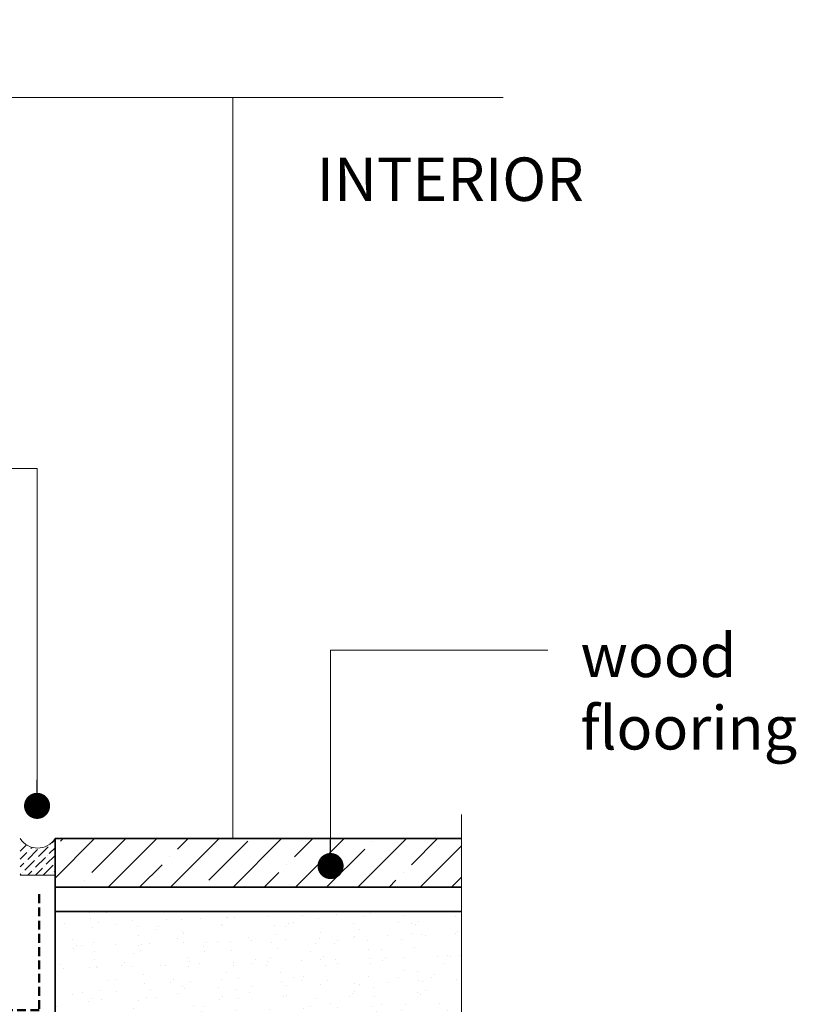
# Model space of a CAD drawing. Units: millimetres. Extents: x -6876 to 6140, y -1332 to 1882.
# Drawn here: x -6407 to -6183, y -138 to 145 of the extents above; entities that cross this region are included whole.
import ezdxf

# ---------------------------------------------------------------- set-up
doc = ezdxf.new("R2010")
doc.units = ezdxf.units.MM
doc.linetypes.add('HIDDEN', pattern=[1.905, 1.27, -0.635])
for name, color, linetype, lineweight in [('A-Flashing', 3, 'HIDDEN', 50), ('A-Hatch', 250, 'Continuous', 5), ('A-Text', 7, 'Continuous', 18), ('A-Wall', 1, 'Continuous', 50), ('A_Text', 7, 'Continuous', 18)]:
    doc.layers.add(name, color=color, linetype=linetype, lineweight=lineweight)
doc.styles.add('ARIAL', font='arial.ttf')
doc.styles.add('text', font='arial.ttf', dxfattribs={"height": 12.5})
doc.dimstyles.new('Scale0005-2 mm DOT', dxfattribs={"dimscale": 5, "dimtxt": 2.5, "dimasz": 1.5, "dimexe": 5, "dimexo": 100, "dimgap": 1, "dimtad": 1, "dimdec": 0, "dimtxsty": 'ARIAL', "dimblk": 'tick', "dimblk1": 'tick', "dimblk2": 'tick', "dimcen": 2, "dimse1": 1, "dimse2": 1, "dimclrd": 250, "dimclre": 5, "dimclrt": 256, "dimaunit": 1, "dimazin": 0, "dimtfac": 1, "dimtdec": 0, "dimtix": 1, "dimtmove": 2, "dimatfit": 3, "dimldrblk": 'DOT', "dimfxl": 1, "dimlwd": -1, "dimarcsym": 0})

# ---------------------------------------------------------------- blocks, each defined once
blk = doc.blocks.new('_Dot')
at = {"color": 0, "linetype": 'ByBlock', "lineweight": -2}
blk.add_line((-0.5, 0), (-1, 0), dxfattribs=at)
at = {"color": 0, "linetype": 'ByBlock', "const_width": 0.5}
blk.add_lwpolyline([(-0.25, 0, 1), (0.25, 0, 1)], format="xyb", close=True, dxfattribs=at)
blk = doc.blocks.new('tick')
h = blk.add_hatch(color=256)
h.paths.add_polyline_path([(0.818, 0.782), (0.782, 0.818), (0, 0.035), (0, 0), (0.035, 0)])
h.paths.add_polyline_path([(0, -0.035), (0, 0), (-0.035, 0), (-0.818, -0.782), (-0.782, -0.818)])
for p, q in [((0, -3.125), (0, 3.125)), ((-0.818, -0.782), (0.782, 0.818)), ((-0.782, -0.818), (0.818, 0.782)), ((-1.875, 0), (1.875, 0))]:
    blk.add_line(p, q)
for points in [[(0.818, 0.782), (0.782, 0.818)], [(-0.818, -0.782), (-0.782, -0.818)]]:
    blk.add_lwpolyline(points)

msp = doc.modelspace()

# ---------------------------------------------------------------- hatches: boundary and pattern name
at = {"layer": 'A-Hatch'}
h = msp.add_hatch(dxfattribs=at)
h.set_pattern_fill('ANSI36', color=256, scale=0.5, angle=-90)
h.set_pattern_definition([(45, (-5889.798, 2901.6362), (0.841899, 3.08696304), [3.96875, -0.79375, 0, -0.79375])])
h.paths.add_polyline_path([(-6406.64, -90.12, 0.547594), (-6396.64, -90.12), (-6396.64, -100.6), (-6406.64, -100.6)])
h = msp.add_hatch(dxfattribs=at)
h.set_pattern_fill('ANSI35', color=256, scale=2, angle=-90)
h.set_pattern_definition([(45, (-6754.251, 2396.636), (-8.980256, 8.980256), []), (45, (-6745.27, 2396.636), (-8.980256, 8.980256), [15.875, -3.175, 0, -3.175])])
h.paths.add_polyline_path([(-6279.6, -104.12), (-6279.6, -90.12), (-6396.64, -90.12), (-6396.64, -104.12)])
h = msp.add_hatch(dxfattribs=at)
h.set_pattern_fill('AR-SAND', color=256, scale=0.2, angle=-90)
h.set_pattern_definition([(307.5, (-1154.7165, 210.255), (9.788265, 0.320006), [0, -7.7216, 0, -8.636, 0, -8.255]), (277.5, (-1154.717, 210.255), (14.336502, -8.990466), [0, -4.1656, 0, -6.9596, 0, -2.667]), (237.5, (-1154.7165, 216.5035), (0.028744, -15.819847), [0, -2.54, 0, -9.144, 0, -11.938]), (227.5, (-1154.717, 216.503), (4.458586, -15.27113), [0, -1.27, 0, -5.9944, 0, -6.858])])
h.paths.add_polyline_path([(-6279.6, -186.07), (-6279.6, -111.07), (-6396.64, -111.07), (-6396.64, -142.19), (-6316.64, -142.19), (-6316.64, -186.07)])

# ---------------------------------------------------------------- linework, layer by layer
at = {"layer": 'A-Flashing', "ltscale": 2}
msp.add_lwpolyline([(-6401.2, -106.11), (-6401.2, -139.43), (-6667.37, -139.43), (-6675.47, -147.54)], dxfattribs=at)
at = {"layer": 'A-Hatch'}
msp.add_line((-6345.46, 123.09), (-6345.46, -90.12), dxfattribs=at)
for points in [[(-6711.67, 123.09), (-6554.22, 123.09), (-6548.47, 103.49), (-6534.49, 145.48), (-6529.97, 123.09), (-6267.61, 123.09)], [(-6279.6, -83.19), (-6279.6, -256.87), (-6260, -262.61), (-6301.99, -276.6), (-6279.6, -281.12), (-6279.6, -438.79)], [(-6396.64, -100.6), (-6406.64, -100.6)]]:
    msp.add_lwpolyline(points, dxfattribs=at)
msp.add_arc((-6401.64, -86.93), 5.93, 212.5903, 327.4097, dxfattribs=at)
at = {"layer": 'A-Wall', "color": 2, "linetype": 'Continuous', "lineweight": 35}
for p, q in [((-6396.64, -90.12), (-6396.64, -111.07)), ((-6396.64, -90.12), (-6396.64, -104.12)), ((-6279.6, -90.12), (-6396.64, -90.12)), ((-6279.6, -104.12), (-6396.64, -104.12)), ((-6396.64, -111.07), (-6396.64, -142.19)), ((-6396.64, -111.07), (-6279.6, -111.07))]:
    msp.add_line(p, q, dxfattribs=at)

# ---------------------------------------------------------------- texts
at = {"layer": 'A-Text', "char_height": 12.5, "style": 'text'}
for s, width, heights, insert, attachment_point in [('INTERIOR', 160.6546, [16.17], (-6244.42, 105.83), 3), ('wood flooring', 89.1963, [0], (-6245.4, -64.48), 7)]:
    msp.add_mtext_dynamic_manual_height_columns(s, width=width, gutter_width=62.5, heights=heights, dxfattribs=dict(at, insert=insert, attachment_point=attachment_point))

# ---------------------------------------------------------------- leaders
at = {"layer": 'A_Text'}
for points in [[(-6401.81, -80.69), (-6401.81, 16.39), (-6752.54, 16.39)], [(-6317.32, -98.01), (-6317.32, -35.86), (-6254.76, -35.86)]]:
    msp.add_leader(points, dimstyle='Scale0005-2 mm DOT', override={"dimtad": 0}, dxfattribs=at)

doc.saveas('drawing.dxf')
